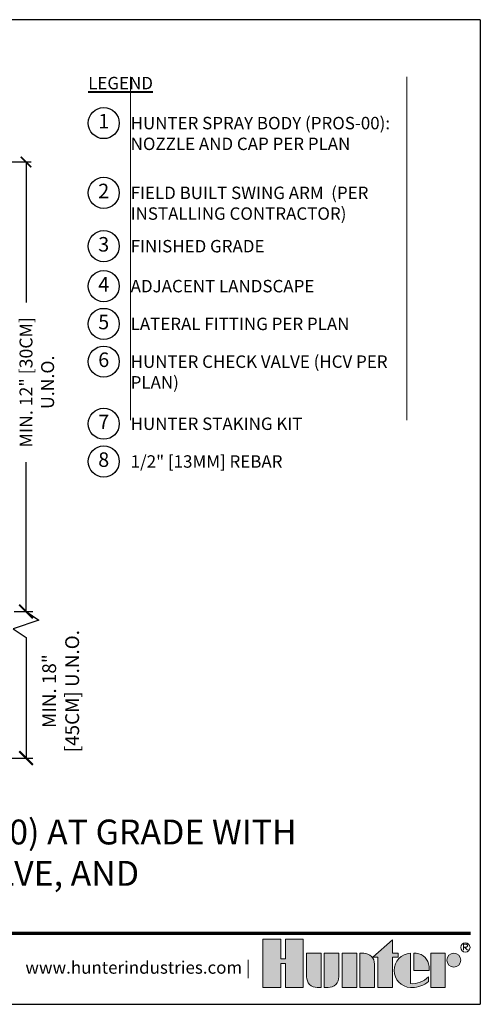
# Model space of a CAD drawing. Extents: x 0 to 97.2, y -0.1 to 61.2.
# Drawn here: x 83.9 to 97.2, y -0.1 to 28.4 of the extents above; entities that cross this region are included whole.
import ezdxf
from ezdxf.enums import TextEntityAlignment as Align

# ---------------------------------------------------------------- set-up
doc = ezdxf.new("R2010")
doc.units = 0
doc.header["$MEASUREMENT"] = 0
for name, color, linetype, lineweight in [('G-DETL-FXL~', 1, 'Continuous', 25), ('G-DETL-FXL~-LABL', 1, 'Continuous', 40), ('G-DETL-FXL~-TTLB-RDME', 13, 'Continuous', 25), ('G-DETL-FXL~-TTLB-TEXT', 1, 'Continuous', 25), ('G-DETL-HUNT-TTLB', 4, 'Continuous', 70), ('G-DETL-HUNT-TTLB-LOGO', 255, 'Continuous', 0)]:
    doc.layers.add(name, color=color, linetype=linetype, lineweight=lineweight)
doc.layers.add('G-DETL-FXL~-NPLT', color=211, linetype='Continuous', lineweight=0, plot=False)
doc.layers.add('G-DETL-HUNT-NPLT', color=211, linetype='Continuous', lineweight=0, plot=False)
doc.layers.add('G-DETL-FXL~-VFRM-NPLT', color=121, linetype='Continuous', plot=False)
doc.layers.add('HI-DIMS', color=1, linetype='Continuous')
doc.styles.add('CALLOUT TITLE', font='swiss.ttf', dxfattribs={"height": 0.14})
doc.styles.add('DETAIL TEXT', font='arial.ttf')
doc.styles.add('DETAIL TITLE', font='arialbd.ttf')
doc.styles.add('HUNTER', font='ARIALN.TTF')
doc.dimstyles.new('HUNTER-METRIC', dxfattribs={"dimtxt": 0.125, "dimasz": 0.1, "dimexe": 0.05, "dimexo": 0.05, "dimgap": 0.09, "dimtad": 0, "dimtoh": 1, "dimdec": 3, "dimzin": 3, "dimdsep": 46, "dimlunit": 4, "dimtxsty": 'HUNTER', "dimblk": 'ARCHTICK', "dimcen": 0.1, "dimclrd": 249, "dimclre": 249, "dimclrt": 1, "dimadec": 4, "dimazin": 2, "dimtfac": 1, "dimtdec": 3, "dimtofl": 0, "dimtmove": 2, "dimatfit": 0, "dimfxl": 1, "dimfrac": 2, "dimtolj": 1, "dimtzin": 0, "dimarcsym": 0})

# ---------------------------------------------------------------- blocks, each defined once
blk = doc.blocks.new('*U10')
at = {"layer": 'G-DETL-HUNT-TTLB-LOGO', "true_color": 0x006488}
h = blk.add_hatch(color=146, dxfattribs=at)
h.dxf.hatch_style = 1
h.paths.add_polyline_path([(-0.3521028296328267, 0.06049868138417196), (-0.281233771944187, 0.1228913694857965), (-0.281233771944187, 0.07412064746598618), (-0.2600816506991349, 0.07412064746598618), (-0.2600816506991065, 0.06049868138417196), (-0.281233771944187, 0.06049868138417196), (-0.281233771944187, -0.05), (-0.3339448580868519, -0.05), (-0.3339448580868519, 0.06049868138417196)])
h.paths.add_polyline_path([(-0.4103899634140474, -0.05), (-0.4631010495567124, -0.05), (-0.4631010495567124, 0.07412064746598618), (-0.4103899634140474, 0.07412064746598618)])
h.paths.add_polyline_path([(-0.6684684306822531, 0.03731595649959445), (-0.6684684306822531, -0.05), (-0.6041391829564303, -0.05), (-0.6041391829564303, 0.1244626960291953), (-0.6684684306822531, 0.1244626960291953), (-0.6684684306822531, 0.05347617713080127), (-0.6856707522741486, 0.05347617713080127), (-0.6856707522740918, 0.1244626960291953), (-0.7499999999999999, 0.1244626960291953), (-0.7499999999999999, -0.05), (-0.6856707522741202, -0.05), (-0.6856707522741202, 0.03731595649959445)])
h.paths.add_polyline_path([(-0.1423419632700699, -0.04999999999812416), (-0.1423419632700699, 0.07412064746783359), (-0.08963087712740492, 0.07412064746783359), (-0.08963087712740492, -0.04999999999812416)])
edge = h.paths.add_edge_path()
edge.add_line((-0.3985179763758991, 0.07412064746598618), (-0.3985179763758991, -0.04999999999999999))
edge.add_line((-0.3985179763758991, -0.05), (-0.3458068902332342, -0.05))
edge.add_line((-0.3458068902332342, -0.05), (-0.3458068902332342, 0.0349582639312132))
edge.add_arc((-0.3849692737680214, 0.03495826393119898), 0.03916238353478718, 2.080107220915786e-11, 90.00000000002079)
edge.add_line((-0.3849692737680356, 0.07412064746598618), (-0.3985179763758991, 0.07412064746598618))
edge = h.paths.add_edge_path()
edge.add_line((-0.5276841227374972, 0.07412064746598618), (-0.4749730365948038, 0.07412064746598618))
edge.add_line((-0.4749730365948038, 0.07412064746598618), (-0.4749730365948038, -0.0108376164651986))
edge.add_arc((-0.514135420129591, -0.01083761646518439), 0.03916238353478718, 269.99999999997925, 359.9999999999792, ccw=False)
edge.add_line((-0.5141354201296052, -0.04999999999997157), (-0.5276841227374972, -0.05))
edge.add_line((-0.5276841227374972, -0.05), (-0.5276841227374972, 0.07412064746598618))
edge = h.paths.add_edge_path()
edge.add_line((-0.5531048123835091, -0.05), (-0.5395561097756171, -0.05))
edge.add_line((-0.5395561097756171, -0.05), (-0.5395561097756171, 0.07412064746598618))
edge.add_line((-0.5395561097756171, 0.07412064746598618), (-0.592267195918282, 0.07412064746598618))
edge.add_line((-0.592267195918282, 0.07412064746598618), (-0.592267195918282, -0.0108376164651986))
edge.add_arc((-0.5531048123834948, -0.01083761646521281), 0.03916238353478718, 179.9999999999792, 269.9999999999793)
edge = h.paths.add_edge_path()
edge.add_line((-0.1482729793440568, 0.01206032373307835), (-0.1482729793422094, 0.02670502631955856))
edge.add_arc((-0.2002061368266523, 0.02219266974703812), 0.05212882319927738, 4.965831443743949, 83.99132804349188)
edge.add_line((-0.1947493444139069, 0.07403510048389422), (-0.2033304125888548, 0.07403510048730483))
edge.add_line((-0.2033304125888548, 0.07403510048730483), (-0.2033304125888548, 0.01206032373307835))
edge.add_line((-0.2033304125888548, 0.01206032373307835), (-0.1482729793440568, 0.01206032373307835))
edge = h.paths.add_edge_path()
edge.add_arc((-0.05852883677260923, 0.04894962318622902), 0.02517102428161226, 0, 360)
edge = h.paths.add_edge_path()
edge.add_arc((-0.2096337447196616, 0.03998206227367509), 0.08989651529155471, 269.9999999998695, 311.0226094261071)
edge.add_line((-0.1506295562373053, -0.02784042074709987), (-0.150629556239778, -0.01139503398399028))
edge.add_arc((-0.2096337447222268, 0.04691995804108218), 0.08295861952417369, 265.64237279843576, 315.33658259335107, ccw=False)
edge.add_line((-0.2159370768509062, -0.03579884609335977), (-0.2159370768510768, 0.0740351004838658))
edge.add_arc((-0.2126796501791551, 0.01206032373299832), 0.06206032373298427, 93.00872752320753, 266.9912724769764)
edge.add_line((-0.2159370768508778, -0.04991445301787962), (-0.2096337447198663, -0.04991445301787962))
at = {"layer": 'G-DETL-HUNT-NPLT'}
for points in [[(-0.6684684306822531, 0.03731595649959445), (-0.6684684306822531, -0.05), (-0.6041391829564303, -0.05), (-0.6041391829564303, 0.1244626960291953), (-0.6684684306822531, 0.1244626960291953), (-0.6684684306822531, 0.05347617713080127), (-0.6856707522741486, 0.05347617713080127), (-0.6856707522740918, 0.1244626960291953), (-0.7499999999999999, 0.1244626960291953), (-0.7499999999999999, -0.05), (-0.6856707522741202, -0.05), (-0.6856707522741202, 0.03731595649959445)], [(-0.3521028296328267, 0.06049868138417196), (-0.281233771944187, 0.1228913694857965), (-0.281233771944187, 0.07412064746598618), (-0.2600816506991349, 0.07412064746598618), (-0.2600816506991065, 0.06049868138417196), (-0.281233771944187, 0.06049868138417196), (-0.281233771944187, -0.05), (-0.3339448580868519, -0.05), (-0.3339448580868519, 0.06049868138417196)], [(-0.4103899634140474, -0.05), (-0.4631010495567124, -0.05), (-0.4631010495567124, 0.07412064746598618), (-0.4103899634140474, 0.07412064746598618)], [(-0.1423419632700699, -0.04999999999812416), (-0.1423419632700699, 0.07412064746783359), (-0.08963087712740492, 0.07412064746783359), (-0.08963087712740492, -0.04999999999812416)]]:
    blk.add_lwpolyline(points, close=True, dxfattribs=at)
for points in [[(-0.5531048123835091, -0.05), (-0.5395561097756171, -0.05), (-0.5395561097756171, 0.07412064746598618), (-0.592267195918282, 0.07412064746598618), (-0.592267195918282, -0.0108376164651986, 0.414213562373095)], [(-0.5276841227374972, 0.07412064746598618), (-0.4749730365948038, 0.07412064746598618), (-0.4749730365948038, -0.0108376164651986, -0.414213562373095), (-0.5141354201296052, -0.04999999999997157), (-0.5276841227374972, -0.05)], [(-0.3985179763758991, 0.07412064746598618), (-0.3985179763758991, -0.05), (-0.3458068902332342, -0.05), (-0.3458068902332342, 0.0349582639312132, 0.4142135623730948), (-0.3849692737680356, 0.07412064746598618)], [(-0.2096337447198663, -0.04991445301787962, 0.1809313373683727), (-0.1506295562373053, -0.02784042074709987), (-0.150629556239778, -0.01139503398399028, -0.2202952373044754), (-0.2159370768509062, -0.03579884609335977), (-0.2159370768510768, 0.0740351004838658, 0.9488198287109454), (-0.2159370768508778, -0.04991445301787962)], [(-0.1482729793440568, 0.01206032373307835), (-0.1482729793422094, 0.02670502631955856, 0.3591622824268968), (-0.1947493444139069, 0.07403510048389422), (-0.2033304125888548, 0.07403510048730483), (-0.2033304125888548, 0.01206032373307835)]]:
    blk.add_lwpolyline(points, format="xyb", close=True, dxfattribs=at)
blk.add_circle((-0.05852883677260923, 0.04894962318622902), 0.02517102428161226, dxfattribs=at)
at = {"layer": 'G-DETL-HUNT-TTLB-LOGO', "color": 146, "true_color": 0x006488}
for points in [[(-0.02375522989319723, 0.08474681630160036), (-0.02375522989319723, 0.1066414427221616), (-0.01281468682097386, 0.1066414427221616), (-0.009172352555594787, 0.1029923383187395), (-0.009172352555594787, 0.09934323391531735), (-0.01281468682097386, 0.09569412951186679), (-0.02375522989319723, 0.09569412951186679)], [(-0.02011289562781815, 0.09569412951186679), (-0.009172352555594787, 0.08474681630160036)]]:
    blk.add_lwpolyline(points, dxfattribs=at)
blk.add_circle((-0.01684065926337996, 0.09503565464301006), 0.01684065926339661, dxfattribs=at)
blk = doc.blocks.new('LAFX-TAG-BUBBLE-L')
at = {"color": 0}
blk.add_circle((-0.1499999999999997, 0), 0.15, dxfattribs=at)
at = {"color": 0, "style": 'CALLOUT TITLE'}
blk.add_attdef('00', text='', height=0.14, dxfattribs=at).set_placement((-0.1499999999999997, 0), align=Align.MIDDLE)
blk = doc.blocks.new('_ARCHTICK')
at = {"const_width": 0.15}
blk.add_lwpolyline([(-0.5, -0.5), (0.5, 0.5)], dxfattribs=at)
blk = doc.blocks.new('*D18')
at = {"layer": 'Defpoints', "color": 0, "transparency": 16777216}
for p in [(77.83968240157286, 24.23168967795803), (84.06103046681297, 24.23168967795803), (83.56538263141496, 11.22063107192695)]:
    blk.add_point(p, dxfattribs=at)
at = {"layer": 'HI-DIMS', "color": 249, "lineweight": -2, "transparency": 16777216}
for p, q in [((77.98968240157286, 24.23168967795803), (84.21103046681297, 24.23168967795803)), ((84.06103046681297, 24.23168967795803), (84.06103046681297, 20.16525900104219)), ((84.06103046681297, 11.22063107192695), (84.06103046681297, 15.54681425342965)), ((83.71538263141497, 11.22063107192695), (84.21103046681297, 11.22063107192695))]:
    blk.add_line(p, q, dxfattribs=at)
at = {"layer": 'HI-DIMS', "color": 249, "lineweight": -2, "transparency": 16777216, "xscale": 0.3, "yscale": 0.3, "zscale": 0.3}
for p, rotation in [((84.06103046681297, 24.23168967795803), 90), ((84.06103046681297, 11.22063107192695), 270)]:
    blk.add_blockref('_ARCHTICK', p, dxfattribs=dict(at, rotation=rotation))
at = {"layer": 'HI-DIMS', "color": 1, "transparency": 16777216, "insert": (84.06103046681262, 17.85603662723589), "char_height": 0.375, "width": 5.000986186599876, "attachment_point": 5, "rotation": 90, "style": 'HUNTER'}
blk.add_mtext('\\A1;{\\fArial|b0|i0|c0|p34;REFER TO PLAN\\PMIN. 12" [30CM] U.N.O.}', dxfattribs=at)
blk = doc.blocks.new('*D21')
at = {"layer": 'Defpoints', "color": 0, "transparency": 16777216}
for p in [(83.56538263141496, 11.22063107192695), (79.23818222226382, 6.975944098541749), (84.06103046681316, 6.97594409854175)]:
    blk.add_point(p, dxfattribs=at)
at = {"layer": 'HI-DIMS', "color": 249, "lineweight": -2, "transparency": 16777216}
for p, q in [((83.76538263141497, 11.22063107192695), (84.26103046681317, 11.22063107192695)), ((84.06103046681282, 11.22063107192692), (84.43603046681282, 10.97063107192692)), ((84.43603046681282, 10.97063107192692), (83.68603046681282, 10.72063107192692)), ((83.68603046681282, 10.72063107192692), (84.06103046681282, 10.47063107192692)), ((84.06103046681282, 10.47063107192692), (84.06103046681316, 6.97594409854175)), ((79.43818222226382, 6.975944098541749), (84.26103046681317, 6.97594409854175))]:
    blk.add_line(p, q, dxfattribs=at)
at = {"layer": 'HI-DIMS', "color": 249, "lineweight": -2, "transparency": 16777216, "xscale": 0.4, "yscale": 0.4, "zscale": 0.4}
for p, rotation in [((84.06103046681316, 11.22063107192695), 90), ((84.06103046681316, 6.97594409854175), 270)]:
    blk.add_blockref('_ARCHTICK', p, dxfattribs=dict(at, rotation=rotation))
at = {"layer": 'HI-DIMS', "color": 1, "transparency": 16777216, "insert": (85.06493857123823, 8.915214158693118), "char_height": 0.5, "width": 3.880536968798737, "attachment_point": 5, "rotation": 90, "style": 'HUNTER'}
blk.add_mtext('\\A1;{\\fArial|b0|i0|c0|p34;\\H0.8x;MIN. 18" [45CM] U.N.O.}', dxfattribs=at)

msp = doc.modelspace()

# ---------------------------------------------------------------- linework, layer by layer
at = {"layer": 'G-DETL-FXL~-NPLT'}
for points in [[(87.09249734870292, 26.69555796969118), (87.09249734870292, 16.75953928739693)], [(95.09249734870292, 26.69555796969118), (95.09249734870292, 16.75953928739693)]]:
    msp.add_lwpolyline(points, dxfattribs=at)
at = {"layer": 'G-DETL-FXL~-VFRM-NPLT'}
for p, q in [((97.22462983708272, 28.35068735749246), (68.72462983708272, 28.35068735749246)), ((97.22462983708272, 28.35068735749246), (97.22462983708272, -0.1493126425075388)), ((68.72462983708272, -0.1493126425075388), (97.22462983708272, -0.1493126425075388))]:
    msp.add_line(p, q, dxfattribs=at)
at = {"layer": 'G-DETL-HUNT-NPLT'}
for p in [(97.22462983708272, 1.050687357492393), (96.02462983708278, -0.1493126425075388)]:
    msp.add_line(p, (97.22462983708272, -0.1493126425075388), dxfattribs=at)
at = {"layer": 'G-DETL-HUNT-TTLB'}
msp.add_line((71.26543168206672, 1.912817992321123), (96.94408732516933, 1.912817992321152), dxfattribs=at)

# ---------------------------------------------------------------- block references
at = {"layer": 'G-DETL-FXL~', "xscale": 3, "yscale": 3, "zscale": 3}
for p, values in [((86.76245642100838, 25.35741881553), {'00': '1'}), ((86.76245642100838, 23.33888117183979), {'00': '2'}), ((86.7624564210085, 21.79479268722707), {'00': '3'}), ((86.76245642100838, 20.638246952543), {'00': '4'}), ((86.76245642100838, 19.54572307805461), {'00': '5'}), ((86.76245642100838, 18.45319920356621), {'00': '6'}), ((86.76245642100838, 16.65483631134249), {'00': '7'}), ((86.76245642100838, 15.5623124368541), {'00': '8'})]:
    msp.add_blockref('LAFX-TAG-BUBBLE-L', p, dxfattribs=at).add_auto_attribs(values)
at = {"layer": 'G-DETL-HUNT-TTLB-LOGO', "xscale": 8, "yscale": 8, "zscale": 8}
msp.add_blockref('*U10', (96.92566353071425, 0.7359561028747521), dxfattribs=at)

# ---------------------------------------------------------------- texts
at = {"layer": 'G-DETL-FXL~', "char_height": 0.36, "width": 8, "attachment_point": 1, "style": 'DETAIL TEXT'}
for s, insert in [('\\A1;HUNTER SPRAY BODY (PROS-00){\\A0;: NOZZLE AND CAP PER PLAN}', (87.0924973487028, 25.53741881553)), ('FIELD BUILT SWING ARM  (PER INSTALLING CONTRACTOR)', (87.0924973487028, 23.5188811718398)), ('FINISHED GRADE', (87.09249734870292, 21.97479268722708)), ('ADJACENT LANDSCAPE', (87.0924973487028, 20.81824695254301)), ('LATERAL FITTING PER PLAN', (87.0924973487028, 19.72572307805461)), ('HUNTER CHECK VALVE (HCV PER PLAN)', (87.0924973487028, 18.63319920356622)), ('HUNTER STAKING KIT', (87.0924973487028, 16.8348363113425)), ('1/2" [13MM] REBAR', (87.0924973487028, 15.74231243685411))]:
    msp.add_mtext(s, dxfattribs=dict(at, insert=insert))
at = {"layer": 'G-DETL-FXL~-LABL', "insert": (85.86245642100863, 26.69555796969107), "char_height": 0.36, "width": 9.23004092769429, "attachment_point": 1, "style": 'DETAIL TEXT'}
msp.add_mtext('{\\LLEGEND}', dxfattribs=at)
at = {"layer": 'G-DETL-FXL~-TTLB-RDME', "style": 'DETAIL TEXT'}
msp.add_text('www.hunterindustries.com |', height=0.36, dxfattribs=at).set_placement((90.56566353071435, 0.7359561028747521), align=Align.RIGHT)
at = {"layer": 'G-DETL-FXL~-TTLB-TEXT', "style": 'DETAIL TITLE'}
for s, p in [('SHRUB ADAPTER (PROS-00) AT GRADE WITH', (71.79594042640404, 4.477975967622555)), ('SWIVEL RISER, CHECK VALVE, AND ', (71.79594042640404, 3.280728636682383))]:
    msp.add_text(s, height=0.72, dxfattribs=at).set_placement(p)

# ---------------------------------------------------------------- dimensions: what is measured, and where the dimension line sits
at = {"layer": 'HI-DIMS'}
for base, p2, text, override, picture, middle in [((84.06103046681297, 24.23168967795803), (77.83968240157283, 24.23168967795802), '{\\fArial|b0|i0|c0|p34;REFER TO PLAN\\PMIN. 12" [30CM] U.N.O.}', {"dimscale": 3}, '*D18', (84.06103046681262, 17.85603662723589)), ((84.06103046681316, 6.97594409854175), (79.23818222226379, 6.975944098541746), '{\\fArial|b0|i0|c0|p34;\\H0.8x;MIN. 18" [45CM] U.N.O.}', {"dimscale": 4}, '*D21', (85.06493857123823, 8.915214158693118))]:
    dim = msp.add_linear_dim(base=base, p1=(83.56538263141493, 11.22063107192695), p2=p2, angle=90, text=text, dimstyle='HUNTER-METRIC', override=override, dxfattribs=at)
    dim.commit()
    dim.dimension.update_dxf_attribs({"geometry": picture, "text_midpoint": middle, "dimtype": 160})

doc.saveas('drawing.dxf')
